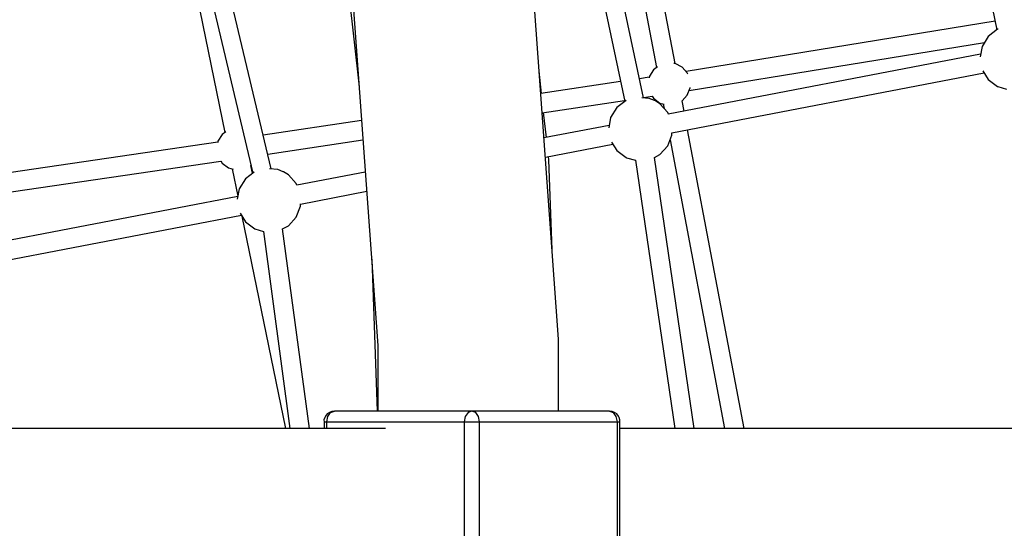
# Model space of a CAD drawing. Units: millimetres. Extents: x -1670 to 13707, y -1882 to 14329.
# Drawn here: x 8792 to 9704, y 6621 to 7092 of the extents above; entities that cross this region are included whole.
import ezdxf

# ---------------------------------------------------------------- set-up
doc = ezdxf.new("R2010")
doc.units = ezdxf.units.MM
doc.layers.add('MEGA JUMBO_RZUT', color=7, linetype='Continuous')
doc.layers.add('Safetyarea', color=131, linetype='Continuous')

msp = doc.modelspace()

# ---------------------------------------------------------------- linework, layer by layer
at = {"layer": 'MEGA JUMBO_RZUT'}
for p, q in [((9025.31, 6953.92), (8968.03, 7194.34)), ((8940.12, 7192.85), (8982.18, 6987.7)), ((8951.05, 7190.06), (9008.22, 6950.09)), ((9089.09, 7188.61), (9106.55, 7030.03)), ((9291.36, 6796.28), (9267.16, 7127.33)), ((9369.95, 7019.74), (9349.33, 7116.61)), ((9368.88, 7116.52), (9381.85, 7047.84)), ((9399.16, 7051.48), (9386.89, 7116.45)), ((9690.59, 7115.11), (9696.95, 7082.59)), ((9100.71, 7109.96), (9124.07, 6790.46)), ((9333.14, 7108.07), (9352.66, 7016.4)), ((9695.39, 7090.56), (9409.41, 7044.1)), ((9689.08, 7076.64), (9683.36, 7067.41)), ((9697.74, 7083.19), (9689.08, 7076.64)), ((9698.26, 7083.33), (9697.74, 7083.19)), ((9412.18, 7026.55), (9685.56, 7070.96)), ((9683.36, 7067.41), (9681.56, 7057.78)), ((9682, 7060.13), (9392.88, 7004.73)), ((9382.85, 7048.59), (9379.18, 7045.82)), ((9399.13, 7051.5), (9398.08, 7051.6)), ((9405.61, 7048.27), (9399.13, 7051.5)), ((9410.49, 7042.92), (9405.61, 7048.27)), ((9275.5, 7023.8), (9273.22, 7044.51)), ((9375.21, 7038.77), (9366.19, 7037.42)), ((9375.37, 7039.67), (9375.14, 7038.41)), ((9379.18, 7045.82), (9375.37, 7039.67)), ((9396.11, 6987.35), (9685.39, 7042.78)), ((9410.93, 7041.77), (9410.49, 7042.92)), ((9684.23, 7044.66), (9689.07, 7036.84)), ((9348.75, 7034.8), (9274.74, 7023.69)), ((9413.1, 7028.94), (9413.13, 7029.21)), ((9689.07, 7036.84), (9697.73, 7030.29)), ((9697.73, 7030.29), (9697.94, 7030.19)), ((9697.94, 7030.19), (9705.92, 7027.92)), ((9369.9, 7019.98), (9378, 7021.19)), ((9377.9, 7021.36), (9379.18, 7019.29)), ((9405.61, 7016.84), (9410.49, 7022.19)), ((9410.49, 7022.19), (9413.1, 7028.94)), ((9276.04, 7005.88), (9352.46, 7017.36)), ((9353.85, 7017.29), (9345.19, 7010.75)), ((9353.92, 7017.31), (9353.85, 7017.29)), ((9375.1, 7019.26), (9368.25, 7019.9)), ((9380.18, 7017.29), (9375.1, 7019.26)), ((9379.18, 7019.29), (9384.96, 7014.92)), ((9380.4, 7017.19), (9380.18, 7017.29)), ((9385.03, 7014.32), (9380.4, 7017.19)), ((9384.96, 7014.92), (9388.91, 7013.8)), ((9392.34, 7006.29), (9385.03, 7014.32)), ((9388.25, 7013.99), (9389.01, 7009.95)), ((9405.38, 7016.72), (9405.61, 7016.84)), ((9407.47, 7007.53), (9405.69, 7016.93)), ((9279.98, 6983.1), (9277.45, 7006.09)), ((9345.19, 7010.75), (9339.47, 7001.52)), ((9392.94, 7004.74), (9392.34, 7006.29)), ((9108.84, 6998.77), (9017.88, 6985.12)), ((9338.11, 6994.24), (9277.74, 6982.67)), ((9339.47, 7001.52), (9337.67, 6991.89)), ((8979.73, 6985.84), (8975.92, 6979.69)), ((8983.07, 6988.37), (8979.73, 6985.84)), ((9392.33, 6975.19), (9396.26, 6985.31)), ((9396.26, 6985.31), (9396.26, 6987.38)), ((9462.98, 6713.66), (9410.75, 6990.16)), ((8975.76, 6978.84), (8685.8, 6936.11)), ((8975.92, 6979.69), (8975.69, 6978.47)), ((9022.02, 6967.74), (9110.14, 6980.97)), ((9279.04, 6964.92), (9341.5, 6976.89)), ((9340.33, 6978.77), (9345.18, 6970.95)), ((9385.02, 6967.17), (9392.33, 6975.19)), ((9394.51, 6980.82), (9444.98, 6713.66)), ((9282.28, 6962.24), (9281.92, 6965.47)), ((9345.18, 6970.95), (9353.84, 6964.4)), ((9379.96, 6964.65), (9385.02, 6967.17)), ((8688.39, 6918.49), (8978.52, 6961.25)), ((8978.41, 6961.43), (8979.73, 6959.3)), ((8979.73, 6959.3), (8985.5, 6954.94)), ((9006.04, 6956.8), (9006.15, 6956.85)), ((9006.15, 6956.85), (9006.52, 6957.25)), ((9007.94, 6949.88), (9006.44, 6957.17)), ((9285.31, 6879.09), (9282.28, 6962.24)), ((9353.84, 6964.4), (9354.05, 6964.3)), ((9354.05, 6964.3), (9362.36, 6961.93)), ((9362.36, 6961.95), (9398.87, 6713.66)), ((9416.87, 6713.66), (9379.96, 6964.67)), ((8985.5, 6954.94), (8989.83, 6953.71)), ((8989.11, 6953.92), (8994.28, 6928.69)), ((9009.43, 6951.01), (9001.29, 6944.86)), ((9031.21, 6953.37), (9023.66, 6954.07)), ((9036.29, 6951.4), (9031.21, 6953.37)), ((9036.5, 6951.3), (9036.29, 6951.4)), ((9041.14, 6948.43), (9036.5, 6951.3)), ((9048.45, 6940.4), (9041.14, 6948.43)), ((9112.33, 6950.98), (9048.98, 6938.84)), ((9001.29, 6944.86), (8995.58, 6935.63)), ((9049.05, 6938.85), (9048.45, 6940.4)), ((8995.58, 6935.63), (8993.77, 6926)), ((9052.21, 6921.46), (9113.63, 6933.23)), ((8994.21, 6928.35), (8775.87, 6886.51)), ((9052.36, 6919.42), (9052.36, 6921.49)), ((8779.07, 6869.12), (8997.61, 6911)), ((8996.44, 6912.88), (9001.28, 6905.06)), ((9048.44, 6909.3), (9052.36, 6919.42)), ((8998.05, 6910.28), (9038.37, 6713.64)), ((9001.28, 6905.06), (9009.95, 6898.51)), ((9041.12, 6901.28), (9048.44, 6909.3)), ((9009.95, 6898.51), (9010.16, 6898.41)), ((9010.16, 6898.41), (9018.08, 6896.15)), ((9018.08, 6896.17), (9042.56, 6713.64)), ((9035.75, 6898.6), (9041.12, 6901.28)), ((9060.56, 6713.64), (9035.75, 6898.64)), ((9118.22, 6870.39), (9123.35, 6729.86)), ((9291.36, 6729.86), (9291.36, 6796.28)), ((9124.07, 6790.46), (9124.07, 6729.86)), ((9079.11, 6728.38), (9077.01, 6727.23)), ((9077.65, 6724.86), (9080.24, 6728.52)), ((9081.26, 6729.54), (9079.11, 6728.38)), ((9080.24, 6728.52), (9083.77, 6729.86)), ((9083.77, 6729.86), (9081.26, 6729.54)), ((9338.33, 6729.86), (9083.77, 6729.86)), ((9207.51, 6728.52), (9204.93, 6724.86)), ((9211.05, 6729.86), (9207.51, 6728.52)), ((9214.59, 6728.52), (9211.05, 6729.86)), ((9217.17, 6724.86), (9214.59, 6728.52)), ((9338.33, 6729.86), (9341.87, 6728.52)), ((9340.84, 6729.54), (9338.33, 6729.86)), ((9342.99, 6728.38), (9340.84, 6729.54)), ((9342.99, 6728.38), (9340.84, 6729.54)), ((9341.87, 6728.52), (9344.45, 6724.86)), ((9345.09, 6727.23), (9342.99, 6728.38)), ((9345.09, 6727.23), (9342.99, 6728.38)), ((9074.73, 6723.74), (9073.98, 6721.62)), ((9073.98, 6721.62), (9074.11, 6719.86)), ((9074.11, 6719.86), (9208.46, 6719.86)), ((9074.11, 6719.86), (9074.11, 6713.63)), ((9075.35, 6725.08), (9074.73, 6723.74)), ((9077.01, 6727.23), (9075.35, 6725.08)), ((9076.7, 6719.86), (9077.65, 6724.86)), ((9076.7, 6713.63), (9076.7, 6719.86)), ((9204.93, 6724.86), (9203.98, 6719.86)), ((9203.98, 6719.86), (9203.98, 6539.86)), ((9208.46, 6719.86), (9347.99, 6719.86)), ((9218.12, 6719.86), (9217.17, 6724.86)), ((9218.12, 6539.86), (9218.12, 6719.86)), ((9344.45, 6724.86), (9345.4, 6719.86)), ((9346.75, 6725.08), (9345.09, 6727.23)), ((9345.4, 6719.86), (9345.4, 6539.86)), ((9347.37, 6723.74), (9346.75, 6725.08)), ((9348.12, 6721.62), (9347.37, 6723.74)), ((9347.99, 6719.86), (9348.12, 6721.62)), ((9347.99, 6713.78), (9347.99, 6719.86)), ((9347.99, 6539.86), (9347.99, 6719.86)), ((8962.89, 6713.66), (8416.68, 6713.66)), ((9130.97, 6713.62), (8962.89, 6713.66)), ((9398.86, 6713.7), (9347.99, 6713.78)), ((9661.08, 6713.66), (9347.99, 6713.66)), ((9424.44, 6713.66), (9416.86, 6713.67)), ((10132.88, 6713.66), (9661.08, 6713.66))]:
    msp.add_line(p, q, dxfattribs=at)
at = {"layer": 'Safetyarea'}
msp.add_circle((6961.1, 6629.86), 6746.39, dxfattribs=at)

doc.saveas('drawing.dxf')
